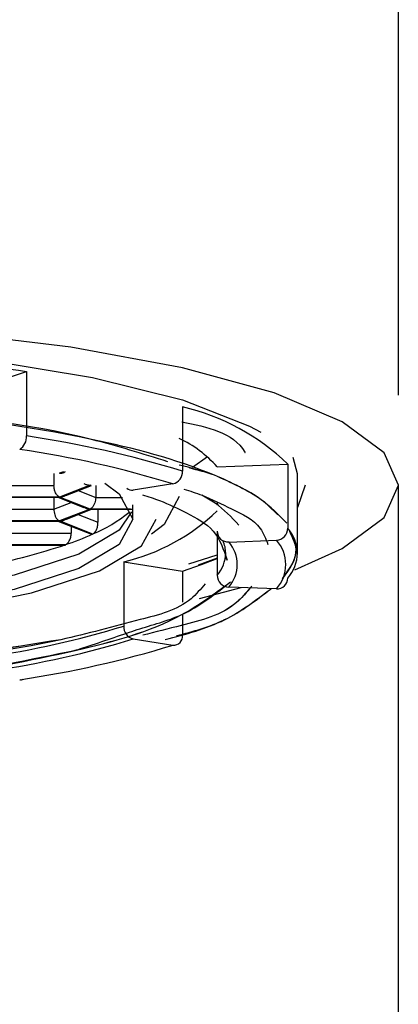
# Model space of a CAD drawing. Units: millimetres. Extents: x 7079 to 7673, y -380 to 48.
# Drawn here: x 7156 to 7161, y -80 to -67 of the extents above; entities that cross this region are included whole.
import ezdxf

# ---------------------------------------------------------------- set-up
doc = ezdxf.new("R2010")
doc.units = ezdxf.units.MM
doc.layers.get('0').update_dxf_attribs({"true_color": 0x000000})

msp = doc.modelspace()

# ---------------------------------------------------------------- linework, layer by layer
at = {"color": 0, "linetype": 'ByBlock', "lineweight": -2}
msp.add_line((7161.08, -71.867), (7161.08, 37.66), dxfattribs=at)
at = {"color": 18, "linetype": 'Continuous', "lineweight": 25, "true_color": 0x000000}
for p, q in [((7155.752, -71.734), (7156.283, -71.563)), ((7156.283, -71.563), (7156.283, -72.391)), ((7158.297, -72.016), (7158.297, -72.844)), ((7158.618, -72.66), (7158.424, -72.8)), ((7159.78, -72.879), (7159.725, -72.667)), ((7158.744, -72.79), (7159.655, -72.754)), ((7159.655, -72.754), (7159.655, -73.582)), ((7156.638, -72.875), (7156.638, -73.029)), ((7159.78, -73.902), (7159.78, -72.879)), ((7155.993, -73.029), (7156.638, -73.029)), ((7156.71, -73.179), (7157.105, -73.025)), ((7157.105, -73.025), (7156.71, -73.179)), ((7156.791, -73.158), (7157.124, -73.029)), ((7157.105, -73.025), (7157.121, -73.026)), ((7157.177, -73.029), (7157.177, -73.183)), ((7158.174, -73.01), (7157.662, -73.09)), ((7159.88, -73.025), (7159.78, -73.314)), ((7155.921, -73.179), (7156.71, -73.179)), ((7156.71, -73.179), (7155.921, -73.179)), ((7155.937, -73.182), (7156.694, -73.182)), ((7156.638, -73.182), (7156.638, -73.337)), ((7156.691, -73.182), (7157.024, -73.312)), ((7156.71, -73.179), (7156.694, -73.18)), ((7157.105, -73.333), (7156.71, -73.179)), ((7156.71, -73.179), (7157.105, -73.333)), ((7156.71, -73.487), (7157.105, -73.333)), ((7157.105, -73.333), (7156.71, -73.487)), ((7157.105, -73.333), (7157.121, -73.333)), ((7157.655, -73.464), (7157.655, -73.279)), ((7158.744, -73.246), (7158.744, -73.282)), ((7155.993, -73.337), (7156.638, -73.337)), ((7156.791, -73.466), (7157.124, -73.336)), ((7157.121, -73.336), (7157.655, -73.336)), ((7157.207, -73.336), (7157.207, -73.502)), ((7155.921, -73.487), (7156.71, -73.487)), ((7156.71, -73.487), (7155.921, -73.487)), ((7155.937, -73.49), (7156.694, -73.49)), ((7156.691, -73.49), (7157.123, -73.658)), ((7156.71, -73.487), (7156.694, -73.487)), ((7156.71, -73.487), (7157.141, -73.655)), ((7157.141, -73.655), (7156.71, -73.487)), ((7156.862, -73.557), (7156.862, -73.644)), ((7155.993, -73.644), (7156.862, -73.644)), ((7158.744, -73.618), (7158.744, -74.187)), ((7155.921, -73.794), (7156.782, -73.794)), ((7156.782, -73.794), (7155.921, -73.794)), ((7155.937, -73.797), (7156.788, -73.797)), ((7158.892, -73.758), (7159.507, -73.734)), ((7158.377, -74.041), (7158.744, -73.925)), ((7158.744, -73.968), (7158.5, -74.056)), ((7158.853, -73.954), (7158.872, -73.992)), ((7157.539, -74.013), (7158.297, -74.132)), ((7157.539, -74.013), (7157.539, -74.841)), ((7158.297, -74.132), (7158.297, -74.534)), ((7158.518, -74.485), (7159.053, -74.345)), ((7159.507, -74.363), (7158.892, -74.339)), ((7158.297, -74.687), (7158.297, -74.96)), ((7157.662, -75.007), (7158.174, -75.087))]:
    msp.add_line(p, q, dxfattribs=at)
at = {"color": 8, "linetype": 'Continuous', "lineweight": 25, "true_color": 0x808080}
for p, q in [((7156.71, -72.872), (7156.761, -72.852)), ((7156.761, -72.852), (7156.71, -72.872)), ((7156.952, -73.095), (7157.177, -73.183)), ((7157.177, -73.183), (7157.525, -73.183)), ((7156.638, -73.337), (7156.863, -73.249)), ((7157.105, -73.333), (7157.627, -73.333)), ((7157.627, -73.333), (7157.105, -73.333)), ((7156.952, -73.403), (7157.207, -73.502))]:
    msp.add_line(p, q, dxfattribs=at)
at = {"color": 18, "linetype": 'Continuous', "lineweight": 25, "true_color": 0x000000}
for points in [[(7159.746, -74.117), (7160.357, -73.843), (7160.897, -73.442), (7161.08, -73.025), (7160.897, -72.608), (7160.357, -72.208), (7159.479, -71.838), (7158.297, -71.514), (7156.858, -71.249), (7155.215, -71.051), (7153.433, -70.929), (7151.58, -70.888), (7149.726, -70.929), (7147.944, -71.051), (7146.302, -71.249), (7144.862, -71.514), (7143.681, -71.838), (7142.803, -72.208), (7142.262, -72.608), (7142.08, -73.025)], [(7143.937, -72.297), (7143.997, -72.266), (7144.865, -71.928), (7146.026, -71.638), (7147.43, -71.408), (7149.015, -71.25), (7150.712, -71.169), (7152.447, -71.169), (7154.145, -71.25), (7155.73, -71.408), (7157.134, -71.638), (7158.295, -71.928), (7159.162, -72.266), (7159.308, -72.344)], [(7157.297, -73.002), (7157.478, -73.137), (7157.655, -73.464)], [(7161.08, -155.84), (7161.08, -73.025)], [(7158.255, -73.172), (7158.061, -73.531), (7157.897, -73.657)], [(7157.641, -73.371), (7157.478, -73.606), (7156.959, -73.914), (7156.127, -74.185), (7155.031, -74.403), (7153.734, -74.556), (7152.312, -74.635), (7150.847, -74.635), (7149.426, -74.556), (7148.129, -74.403), (7147.033, -74.185), (7146.201, -73.914), (7145.681, -73.606), (7145.519, -73.371)], [(7145.205, -73.464), (7145.39, -73.807), (7145.935, -74.13), (7146.808, -74.415), (7147.958, -74.644), (7149.319, -74.805), (7150.811, -74.887), (7152.348, -74.887), (7153.84, -74.805), (7155.201, -74.644), (7156.351, -74.415), (7157.225, -74.13), (7157.769, -73.807), (7157.955, -73.464)], [(7157.655, -73.464), (7157.478, -73.791), (7156.959, -74.099), (7156.127, -74.37), (7155.031, -74.589), (7153.734, -74.742), (7152.312, -74.82), (7150.847, -74.82), (7149.426, -74.742), (7148.129, -74.589), (7147.033, -74.37), (7146.201, -74.099), (7145.681, -73.791), (7145.505, -73.464)], [(7158.297, -74.132), (7158.543, -74.048), (7158.744, -73.971)]]:
    msp.add_lwpolyline(points, dxfattribs=at)
for centre, radius, start, end in [((7151.985, -99.943), 28.703, 81.3877, 87.9658), ((7157.624, -74.875), 2.937, 46.2379, 76.7508), ((7156.101, -72.409), 0.183, 301.737, 5.5857), ((7154.29, -85.954), 13.708, 73.0049, 81.6401), ((7157.6, -73.807), 1.531, 41.6453, 64.689), ((7154.241, -85.877), 13.455, 73.0035, 81.6406), ((7158.133, -72.851), 0.164, 284.4625, 2.361), ((7157.646, -72.994), 0.0978, 225.686, 279.3909), ((7156.382, -71.857), 1.951, 292.9101, 308.8697), ((7156.942, -71.476), 2.606, 283.2482, 313.7626), ((7159.501, -73.58), 0.154, 272.3292, 359.3156), ((7159.259, -73.92), 0.521, 1.9916, 40.5126), ((7155.413, -69.75), 4.27, 288.7049, 293.8719), ((7158.885, -73.618), 0.14, 179.9336, 273.0197), ((7154.184, -65.976), 8.239, 281.3158, 288.3868), ((7158.453, -73.906), 0.401, 0.5212, 23.9774), ((7158.567, -74.048), 0.436, 318.2895, 41.7105), ((7159.155, -74.048), 0.473, 318.2899, 41.7101), ((7158.393, -73.886), 0.462, 319.49, 358.0063), ((7159.259, -73.884), 0.521, 319.4881, 358.0076), ((7158.898, -74.185), 0.154, 180.6894, 267.6714), ((7159.515, -74.223), 0.14, 266.9834, 0.0633), ((7153.985, -63.213), 12.159, 278.3589, 286.9962), ((7157.703, -74.848), 0.164, 177.6393, 255.5405), ((7158.184, -74.974), 0.114, 265.0555, 6.7498), ((7154.035, -63.14), 12.409, 278.3587, 286.9964), ((7154.241, -62.219), 13.456, 278.3594, 286.9957), ((7156.213, -75.485), 0.049, 251.3027, 306.7151)]:
    msp.add_arc(centre, radius, start, end, dxfattribs=at)
for points, knots in [([(7158.108, -72.724), (7157.781, -72.622), (7156.635, -72.264), (7154.466, -72.037), (7151.705, -71.904), (7148.919, -71.992), (7146.5, -72.341), (7144.649, -72.661), (7143.893, -73.257), (7143.663, -73.438)], [0, 0, 0, 0, 0.069458, 0.2434828, 0.4396749, 0.6318224, 0.806164, 0.9410417, 1, 1, 1, 1]), ([(7158.108, -72.724), (7157.781, -72.622), (7156.635, -72.264), (7154.466, -72.037), (7151.704, -71.906), (7149.03, -71.98), (7147.348, -72.232), (7146.603, -72.344)], [0, 0, 0, 0, 0.088505, 0.310251, 0.560243, 0.805082, 1, 1, 1, 1]), ([(7158.108, -72.724), (7157.781, -72.622), (7156.635, -72.264), (7154.466, -72.037), (7151.704, -71.906), (7149.03, -71.98), (7147.348, -72.232), (7146.603, -72.344)], [0, 0, 0, 0, 0.088505, 0.310251, 0.560243, 0.805082, 1, 1, 1, 1]), ([(7158.108, -72.724), (7157.781, -72.622), (7156.635, -72.264), (7154.466, -72.037), (7151.704, -71.906), (7149.03, -71.98), (7147.348, -72.232), (7146.603, -72.344)], [0, 0, 0, 0, 0.088505, 0.310251, 0.560243, 0.805082, 1, 1, 1, 1]), ([(7158.108, -72.724), (7157.781, -72.622), (7156.635, -72.264), (7154.466, -72.036), (7151.704, -71.909), (7149.274, -71.964), (7147.833, -72.175), (7147.329, -72.249)], [0, 0, 0, 0, 0.09447, 0.33116, 0.598, 0.859339, 1, 1, 1, 1]), ([(7159.526, -73.41), (7159.457, -73.341), (7159.312, -73.194), (7159.023, -73.04), (7158.318, -72.714), (7156.826, -72.335), (7154.473, -72.021), (7151.699, -71.9), (7148.934, -72.021), (7146.698, -72.227), (7145.471, -72.61), (7145.064, -72.736)], [0, 0, 0, 0, 0.019704, 0.041679, 0.065808, 0.177445, 0.351388, 0.547488, 0.739545, 0.913805, 1, 1, 1, 1]), ([(7158.288, -72.208), (7158.618, -72.275), (7158.951, -72.342), (7159.102, -72.604), (7159.103, -72.606)], [0, 0, 0, 0, 0.992961, 1, 1, 1, 1]), ([(7159.641, -73.516), (7159.536, -73.408), (7159.356, -73.222), (7159.023, -73.041), (7158.677, -72.872), (7158.408, -72.805), (7158.255, -72.767)], [0, 0, 0, 0, 0.2797466, 0.4826713, 0.7054852, 1, 1, 1, 1]), ([(7159.641, -73.516), (7159.536, -73.408), (7159.356, -73.222), (7159.023, -73.041), (7158.677, -72.872), (7158.408, -72.805), (7158.255, -72.767)], [0, 0, 0, 0, 0.2797466, 0.4826713, 0.7054852, 1, 1, 1, 1]), ([(7159.641, -73.516), (7159.536, -73.408), (7159.356, -73.222), (7159.023, -73.041), (7158.677, -72.872), (7158.408, -72.805), (7158.255, -72.767)], [0, 0, 0, 0, 0.2797466, 0.4826713, 0.7054852, 1, 1, 1, 1]), ([(7159.641, -73.516), (7159.536, -73.408), (7159.356, -73.222), (7159.023, -73.041), (7158.677, -72.872), (7158.408, -72.805), (7158.255, -72.767)], [0, 0, 0, 0, 0.2797466, 0.4826713, 0.7054852, 1, 1, 1, 1]), ([(7159.641, -73.516), (7159.536, -73.408), (7159.356, -73.222), (7159.023, -73.041), (7158.677, -72.872), (7158.408, -72.805), (7158.255, -72.767)], [0, 0, 0, 0, 0.2797466, 0.4826713, 0.7054852, 1, 1, 1, 1]), ([(7159.641, -73.516), (7159.536, -73.408), (7159.356, -73.222), (7159.023, -73.041), (7158.719, -72.89), (7158.495, -72.833), (7158.386, -72.805)], [0, 0, 0, 0, 0.3059439, 0.5278717, 0.7715513, 1, 1, 1, 1]), ([(7156.71, -72.872), (7156.731, -72.871), (7156.76, -72.869), (7156.783, -72.853), (7156.789, -72.848)], [0, 0, 0, 0, 0.724966, 1, 1, 1, 1]), ([(7156.71, -73.179), (7156.7, -73.172), (7156.675, -73.156), (7156.654, -73.115), (7156.641, -73.072), (7156.639, -73.043), (7156.638, -73.029)], [0, 0, 0, 0, 0.2142091, 0.5083396, 0.7635624, 1, 1, 1, 1]), ([(7157.025, -73.003), (7157.036, -73.009), (7157.061, -73.023), (7157.089, -73.024), (7157.105, -73.025)], [0, 0, 0, 0, 0.4385138, 1, 1, 1, 1]), ([(7158.314, -73.076), (7158.393, -73.101), (7158.605, -73.17), (7158.93, -73.335), (7159.288, -73.5), (7159.37, -73.716), (7159.398, -73.789)], [0, 0, 0, 0, 0.184647, 0.4951865, 0.8303379, 1, 1, 1, 1]), ([(7156.729, -75.017), (7156.037, -75.126), (7154.617, -75.35), (7152.497, -75.442), (7150.506, -75.428), (7148.807, -75.318), (7147.462, -75.152), (7146.253, -74.935), (7145.274, -74.638), (7144.54, -74.331), (7144.19, -73.816), (7144.762, -73.351), (7145.189, -73.231), (7145.457, -73.156)], [0, 0, 0, 0, 0.147727, 0.30307, 0.446804, 0.567796, 0.662029, 0.732382, 0.826923, 0.876354, 0.901773, 0.938233, 1, 1, 1, 1]), ([(7156.71, -73.179), (7156.731, -73.178), (7156.76, -73.177), (7156.783, -73.16), (7156.789, -73.156)], [0, 0, 0, 0, 0.724966, 1, 1, 1, 1]), ([(7157.177, -73.183), (7157.177, -73.195), (7157.176, -73.219), (7157.167, -73.254), (7157.152, -73.288), (7157.132, -73.317), (7157.113, -73.328), (7157.105, -73.333)], [0, 0, 0, 0, 0.198338, 0.413987, 0.624936, 0.838515, 1, 1, 1, 1]), ([(7157.781, -73.149), (7157.855, -73.173), (7158.051, -73.236), (7158.356, -73.385), (7158.734, -73.583), (7158.826, -73.856), (7158.872, -73.992)], [0, 0, 0, 0, 0.161335, 0.4263684, 0.7117514, 1, 1, 1, 1]), ([(7159.024, -73.539), (7158.928, -73.438), (7158.785, -73.287), (7158.604, -73.187), (7158.544, -73.155)], [0, 0, 0, 0, 0.6720464, 1, 1, 1, 1]), ([(7159.024, -73.539), (7158.928, -73.438), (7158.785, -73.287), (7158.604, -73.187), (7158.544, -73.155)], [0, 0, 0, 0, 0.6720464, 1, 1, 1, 1]), ([(7159.024, -73.539), (7158.928, -73.438), (7158.785, -73.287), (7158.604, -73.187), (7158.544, -73.155)], [0, 0, 0, 0, 0.6720464, 1, 1, 1, 1]), ([(7159.024, -73.539), (7158.928, -73.438), (7158.785, -73.287), (7158.604, -73.187), (7158.544, -73.155)], [0, 0, 0, 0, 0.6720464, 1, 1, 1, 1]), ([(7157.025, -73.311), (7157.036, -73.317), (7157.061, -73.33), (7157.089, -73.332), (7157.105, -73.333)], [0, 0, 0, 0, 0.4385138, 1, 1, 1, 1]), ([(7156.638, -73.337), (7156.639, -73.348), (7156.64, -73.372), (7156.649, -73.408), (7156.664, -73.442), (7156.683, -73.471), (7156.702, -73.482), (7156.71, -73.487)], [0, 0, 0, 0, 0.198416, 0.413975, 0.624996, 0.838568, 1, 1, 1, 1]), ([(7156.71, -73.487), (7156.731, -73.486), (7156.76, -73.484), (7156.783, -73.468), (7156.789, -73.463)], [0, 0, 0, 0, 0.724974, 1, 1, 1, 1]), ([(7157.141, -73.655), (7157.151, -73.647), (7157.171, -73.633), (7157.186, -73.604), (7157.196, -73.578), (7157.202, -73.553), (7157.206, -73.527), (7157.207, -73.51), (7157.207, -73.502)], [0, 0, 0, 0, 0.217937, 0.4040025, 0.5554337, 0.708696, 0.8583821, 1, 1, 1, 1]), ([(7156.782, -73.794), (7156.794, -73.788), (7156.816, -73.775), (7156.836, -73.747), (7156.849, -73.72), (7156.856, -73.695), (7156.861, -73.67), (7156.862, -73.653), (7156.862, -73.644)], [0, 0, 0, 0, 0.221629, 0.422456, 0.568801, 0.716607, 0.861575, 1, 1, 1, 1]), ([(7159.588, -74.231), (7159.679, -74.106), (7159.823, -73.908), (7159.718, -73.699), (7159.679, -73.623)], [0, 0, 0, 0, 0.631955, 1, 1, 1, 1]), ([(7159.591, -74.223), (7159.681, -74.101), (7159.819, -73.913), (7159.722, -73.716), (7159.688, -73.648)], [0, 0, 0, 0, 0.6542151, 1, 1, 1, 1]), ([(7159.591, -74.223), (7159.681, -74.101), (7159.819, -73.913), (7159.722, -73.716), (7159.688, -73.648)], [0, 0, 0, 0, 0.6542151, 1, 1, 1, 1]), ([(7159.591, -74.223), (7159.681, -74.101), (7159.819, -73.913), (7159.722, -73.716), (7159.688, -73.648)], [0, 0, 0, 0, 0.6542151, 1, 1, 1, 1]), ([(7159.591, -74.223), (7159.681, -74.101), (7159.819, -73.913), (7159.722, -73.716), (7159.688, -73.648)], [0, 0, 0, 0, 0.6542151, 1, 1, 1, 1]), ([(7159.591, -74.223), (7159.681, -74.101), (7159.819, -73.913), (7159.722, -73.716), (7159.688, -73.648)], [0, 0, 0, 0, 0.6542151, 1, 1, 1, 1]), ([(7159.591, -74.223), (7159.681, -74.101), (7159.819, -73.913), (7159.722, -73.716), (7159.688, -73.648)], [0, 0, 0, 0, 0.6542151, 1, 1, 1, 1]), ([(7159.591, -74.223), (7159.681, -74.101), (7159.819, -73.913), (7159.722, -73.716), (7159.688, -73.648)], [0, 0, 0, 0, 0.6542151, 1, 1, 1, 1]), ([(7156.729, -75.017), (7156.037, -75.126), (7154.617, -75.35), (7152.497, -75.442), (7150.505, -75.428), (7148.808, -75.318), (7147.459, -75.151), (7146.264, -74.938), (7145.23, -74.629), (7144.603, -74.345), (7144.228, -73.962), (7144.315, -73.865), (7144.319, -73.86)], [0, 0, 0, 0, 0.163558, 0.335548, 0.494686, 0.628643, 0.732975, 0.810867, 0.91554, 0.970268, 0.998411, 1, 1, 1, 1]), ([(7158.588, -74.296), (7158.53, -74.365), (7158.32, -74.617), (7157.625, -74.786), (7156.405, -75.127), (7154.609, -75.33), (7152.499, -75.447), (7150.505, -75.427), (7148.808, -75.318), (7147.459, -75.151), (7146.264, -74.938), (7145.23, -74.629), (7144.603, -74.345), (7144.228, -73.962), (7144.315, -73.865), (7144.319, -73.86)], [0, 0, 0, 0, 0.017785, 0.065404, 0.136344, 0.277602, 0.426142, 0.563583, 0.679276, 0.769382, 0.836654, 0.927055, 0.974322, 0.998628, 1, 1, 1, 1]), ([(7156.729, -75.017), (7156.037, -75.126), (7154.617, -75.35), (7152.497, -75.442), (7150.505, -75.428), (7148.808, -75.318), (7147.459, -75.151), (7146.264, -74.938), (7145.23, -74.629), (7144.603, -74.345), (7144.228, -73.962), (7144.315, -73.865), (7144.319, -73.86)], [0, 0, 0, 0, 0.163558, 0.335548, 0.494686, 0.628643, 0.732975, 0.810867, 0.91554, 0.970268, 0.998411, 1, 1, 1, 1]), ([(7144.259, -74.339), (7144.349, -74.435), (7144.672, -74.778), (7145.678, -75.076), (7146.883, -75.372), (7148.269, -75.557), (7149.674, -75.678), (7151.332, -75.73), (7153.172, -75.684), (7155.073, -75.523), (7156.787, -75.202), (7158.12, -74.857), (7158.71, -74.423), (7158.915, -74.272)], [0, 0, 0, 0, 0.025827, 0.092425, 0.19964, 0.274849, 0.368231, 0.478951, 0.603113, 0.732809, 0.85566, 0.950041, 1, 1, 1, 1]), ([(7144.259, -74.339), (7144.349, -74.435), (7144.672, -74.778), (7145.678, -75.076), (7146.883, -75.372), (7148.269, -75.557), (7149.674, -75.678), (7151.332, -75.73), (7153.172, -75.682), (7155.072, -75.53), (7156.323, -75.274), (7156.931, -75.15)], [0, 0, 0, 0, 0.030183, 0.108016, 0.233317, 0.321213, 0.430347, 0.559744, 0.704851, 0.856426, 1, 1, 1, 1]), ([(7150.197, -75.678), (7150.552, -75.693), (7151.535, -75.734), (7153.172, -75.681), (7155.073, -75.524), (7156.787, -75.201), (7158.12, -74.857), (7158.71, -74.423), (7158.915, -74.272)], [0, 0, 0, 0, 0.119132, 0.329037, 0.548297, 0.755984, 0.915542, 1, 1, 1, 1]), ([(7150.197, -75.678), (7150.552, -75.693), (7151.535, -75.734), (7153.172, -75.681), (7155.073, -75.524), (7156.787, -75.201), (7158.12, -74.857), (7158.71, -74.423), (7158.915, -74.272)], [0, 0, 0, 0, 0.119132, 0.329037, 0.548297, 0.755984, 0.915542, 1, 1, 1, 1]), ([(7150.197, -75.678), (7150.552, -75.693), (7151.535, -75.734), (7153.172, -75.681), (7155.073, -75.524), (7156.787, -75.201), (7158.12, -74.857), (7158.71, -74.423), (7158.915, -74.272)], [0, 0, 0, 0, 0.119132, 0.329037, 0.548297, 0.755984, 0.915542, 1, 1, 1, 1]), ([(7150.197, -75.678), (7150.552, -75.693), (7151.535, -75.734), (7153.172, -75.681), (7155.073, -75.524), (7156.787, -75.201), (7158.12, -74.857), (7158.71, -74.423), (7158.915, -74.272)], [0, 0, 0, 0, 0.119132, 0.329037, 0.548297, 0.755984, 0.915542, 1, 1, 1, 1]), ([(7150.197, -75.678), (7150.552, -75.693), (7151.535, -75.734), (7153.172, -75.681), (7155.073, -75.524), (7156.787, -75.201), (7158.12, -74.857), (7158.71, -74.423), (7158.915, -74.272)], [0, 0, 0, 0, 0.119132, 0.329037, 0.548297, 0.755984, 0.915542, 1, 1, 1, 1]), ([(7153.193, -75.662), (7153.831, -75.616), (7155.089, -75.525), (7156.787, -75.2), (7158.12, -74.857), (7158.71, -74.423), (7158.915, -74.272)], [0, 0, 0, 0, 0.321302, 0.633359, 0.873099, 1, 1, 1, 1]), ([(7156.931, -75.15), (7157.147, -75.078), (7157.408, -74.991), (7157.858, -74.836), (7158.353, -74.717), (7158.714, -74.431), (7158.915, -74.272)], [0, 0, 0, 0, 0.31263, 0.376575, 0.653882, 1, 1, 1, 1]), ([(7159.19, -74.326), (7159.127, -74.401), (7158.9, -74.677), (7158.359, -74.813), (7157.948, -74.918), (7157.784, -74.96)], [0, 0, 0, 0, 0.184119, 0.673516, 1, 1, 1, 1]), ([(7159.168, -74.349), (7159.112, -74.416), (7158.89, -74.682), (7158.358, -74.813), (7157.948, -74.918), (7157.784, -74.96)], [0, 0, 0, 0, 0.16697, 0.666654, 1, 1, 1, 1]), ([(7158.074, -75.015), (7158.338, -74.946), (7158.836, -74.817), (7159.246, -74.506), (7159.438, -74.36)], [0, 0, 0, 0, 0.529066, 1, 1, 1, 1]), ([(7158.074, -75.015), (7158.338, -74.946), (7158.836, -74.817), (7159.246, -74.506), (7159.438, -74.36)], [0, 0, 0, 0, 0.529066, 1, 1, 1, 1]), ([(7158.074, -75.015), (7158.338, -74.946), (7158.836, -74.817), (7159.246, -74.506), (7159.438, -74.36)], [0, 0, 0, 0, 0.529066, 1, 1, 1, 1]), ([(7158.074, -75.015), (7158.338, -74.946), (7158.836, -74.817), (7159.246, -74.506), (7159.438, -74.36)], [0, 0, 0, 0, 0.529066, 1, 1, 1, 1]), ([(7158.074, -75.015), (7158.338, -74.946), (7158.836, -74.817), (7159.246, -74.506), (7159.438, -74.36)], [0, 0, 0, 0, 0.529066, 1, 1, 1, 1]), ([(7158.074, -75.015), (7158.338, -74.946), (7158.836, -74.817), (7159.246, -74.506), (7159.438, -74.36)], [0, 0, 0, 0, 0.529066, 1, 1, 1, 1]), ([(7158.074, -75.015), (7158.338, -74.946), (7158.836, -74.817), (7159.246, -74.506), (7159.438, -74.36)], [0, 0, 0, 0, 0.529066, 1, 1, 1, 1]), ([(7158.221, -74.966), (7158.433, -74.909), (7158.88, -74.79), (7159.246, -74.508), (7159.438, -74.36)], [0, 0, 0, 0, 0.475929, 1, 1, 1, 1]), ([(7156.729, -75.017), (7156.037, -75.126), (7154.617, -75.349), (7152.497, -75.443), (7150.506, -75.425), (7148.902, -75.331), (7147.987, -75.207), (7147.64, -75.16)], [0, 0, 0, 0, 0.230246, 0.472362, 0.696387, 0.884963, 1, 1, 1, 1]), ([(7156.729, -75.017), (7156.037, -75.13), (7154.855, -75.324), (7153.659, -75.368), (7153.164, -75.386)], [0, 0, 0, 0, 0.585577, 1, 1, 1, 1])]:
    msp.add_open_spline(points, degree=3, knots=knots, dxfattribs=at)

doc.saveas('drawing.dxf')
